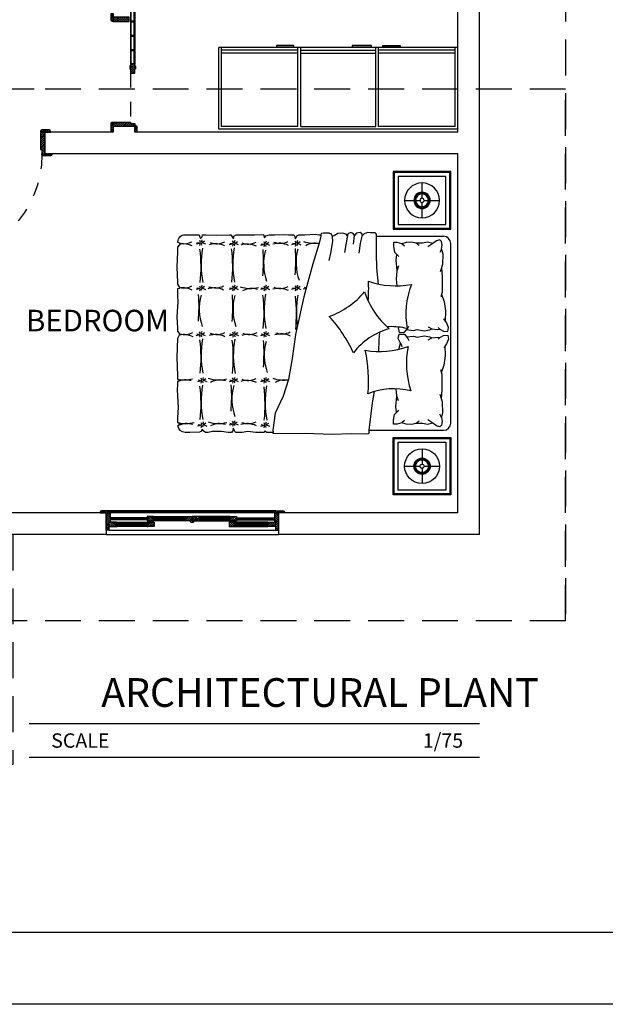
# Model space of a CAD drawing. Units: millimetres. Extents: x 147.9 to 219.2, y 2982.7 to 2998.7.
# Drawn here: x 158.5 to 162.6, y 2982.7 to 2989.6 of the extents above; entities that cross this region are included whole.
import ezdxf
from ezdxf.enums import TextEntityAlignment as Align

# ---------------------------------------------------------------- set-up
doc = ezdxf.new("R2010")
doc.units = ezdxf.units.MM
doc.header["$LTSCALE"] = 0.5
doc.linetypes.add('DASHED', pattern=[0.75, 0.5, -0.25])
doc.linetypes.add('DOT2', pattern=[0.125, 0, -0.125])
doc.layers.get('0').update_dxf_attribs({"color": 6})
for name, color, linetype in [('Em_Vista', 3, 'Continuous'), ('Esquadrias', 2, 'Continuous'), ('Lay-out', 1, 'Continuous'), ('Projeção', 30, 'DASHED'), ('Textos', 7, 'Continuous')]:
    doc.layers.add(name, color=color, linetype=linetype)
doc.styles.add('Arial', font='arial.ttf')
pattern_1 = [(45, (-0.9999, 7.4999), (-0.673519, 0.673519), [])]
pattern_2 = [(315, (-0.9999, 7.4999), (0.67352, 0.67352), [])]
pattern_3 = [(45, (0, 0), (0.673519, -0.673519), [])]

# ---------------------------------------------------------------- blocks, each defined once
blk = doc.blocks.new('A$C21D279A7')
h = blk.add_hatch()
h.set_pattern_fill('ANSI31', color=8, scale=0.3, angle=90, style=0)
h.paths.add_polyline_path([(4.8, 74.81), (4.8, 74.31), (2.8, 74.31), (2.8, 74.81), (2.3, 74.81), (2.3, 80.81), (5.3, 80.81), (5.3, 74.81)])
h = blk.add_hatch()
h.set_pattern_fill('ANSI31', color=8, scale=0.3, angle=90, style=0)
h.paths.add_polyline_path([(4.8, 13.8), (4.8, 14.3), (2.8, 14.3), (2.8, 13.8), (2.3, 13.8), (2.3, 7.8), (5.3, 7.8), (5.3, 13.8)])
h = blk.add_hatch()
h.set_pattern_fill('ANSI31', color=8, scale=0.3, style=0)
edge = h.paths.add_edge_path()
edge.add_line((0.71, 7.5), (0.71, 8))
edge.add_arc((-0.29, 8), 1, 0.01146, 89.99025)
edge.add_line((-0.29, 9), (-4, 9))
edge.add_line((-4, 9), (-4, 7.5))
edge.add_line((-4, 7.5), (0.71, 7.5))
h = blk.add_hatch()
h.set_pattern_fill('ANSI31', color=8, scale=0.3, angle=90, style=0)
h.paths.add_polyline_path([(3, -7.5), (3, 4.5), (2, 4.5), (2, 7.5), (0, 7.5), (0, -7.5)])
h = blk.add_hatch()
h.set_pattern_fill('ANSI31', color=8, scale=0.3, angle=90, style=0)
h.paths.add_polyline_path([(73, -7.5), (73, 4.5), (74, 4.5), (74, 7.5), (76, 7.5), (76, -7.5)])
h = blk.add_hatch()
h.set_pattern_fill('ANSI31', color=8, scale=0.3, style=0)
edge = h.paths.add_edge_path()
edge.add_line((74, 7.5), (81, 7.5))
edge.add_line((81, 7.5), (81, 8))
edge.add_arc((80, 8), 1, 0.01951, 89.93499)
edge.add_line((80, 9), (75, 9))
edge.add_arc((75, 8), 1, 90.00975, 179.98854)
edge.add_line((74, 8), (74, 7.5))
h = blk.add_hatch()
h.set_pattern_fill('ANSI31', color=8, scale=0.3, style=0)
edge = h.paths.add_edge_path()
edge.add_line((3, -7.5), (-4, -7.5))
edge.add_line((-4, -7.5), (-4, -8))
edge.add_arc((-3, -8), 1, 180.01794, 269.97461)
edge.add_line((-3, -9), (2, -9))
edge.add_arc((2, -8), 0.999, 270.02596, 360.10607)
edge.add_line((3, -8), (3, -7.5))
h = blk.add_hatch()
h.set_pattern_fill('ANSI31', color=8, scale=0.3, style=0)
edge = h.paths.add_edge_path()
edge.add_line((73, -7.5), (80, -7.5))
edge.add_line((80, -7.5), (80, -8))
edge.add_arc((79, -8), 1, 270.02539, 359.98206, ccw=False)
edge.add_line((79, -9), (74, -9))
edge.add_arc((74, -8), 0.999, 179.89393, 269.97404, ccw=False)
edge.add_line((73, -8), (73, -7.5))
at = {"color": 30}
for points in [[(1.5, 77.61), (1.8, 77.61), (1.8, 76.19), (1.5, 76.19, 0.444341), (0, 74.9), (0, 69.3, -0.941879), (-1, 69.3), (-1, 74.9, -0.397084)], [(2.3, 78.11), (2.3, 75.69, -0.414214), (1.8, 76.19), (1.8, 77.61, -0.414343)], [(5.3, 78.11), (5.3, 75.69, 0.414214), (5.8, 76.19), (5.8, 77.61, 0.414343)], [(6.1, 77.61), (5.8, 77.61), (5.8, 76.19), (6.1, 76.19, -0.444341), (7.6, 74.9), (7.6, 69.3, 0.941879), (8.6, 69.3), (8.6, 74.9, 0.397084)]]:
    blk.add_lwpolyline(points, format="xyb", close=True, dxfattribs=at)
for points in [[(4.8, 74.81), (4.8, 74.31), (2.8, 74.31), (2.8, 74.81), (2.3, 74.81), (2.3, 80.81), (5.3, 80.81), (5.3, 74.81), (4.8, 74.81)], [(2.3, 74.81), (2.8, 74.81), (2.8, 13.8), (2.3, 13.8)], [(5.3, 74.81), (4.8, 74.81), (4.8, 13.8), (5.3, 13.8)], [(4.8, 13.8), (4.8, 14.3), (2.8, 14.3), (2.8, 13.8), (2.3, 13.8), (2.3, 7.8), (5.3, 7.8), (5.3, 13.8), (4.8, 13.8)], [(3, -7.5), (3, 4.5), (2, 4.5), (2, 7.5), (0, 7.5), (0, -7.5)], [(73, -7.5), (73, 4.5), (74, 4.5), (74, 7.5), (76, 7.5), (76, -7.5)]]:
    blk.add_lwpolyline(points, close=True)
for points in [[(2.8, 64.62), (4.8, 64.62), (4.8, 64.12), (2.8, 64.12)], [(2.8, 54.62), (4.8, 54.62), (4.8, 54.12), (2.8, 54.12)], [(2.8, 44.62), (4.8, 44.62), (4.8, 44.12), (2.8, 44.12)], [(2.8, 34.62), (4.8, 34.62), (4.8, 34.12), (2.8, 34.12)], [(2.8, 24.62), (4.8, 24.62), (4.8, 24.12), (2.8, 24.12)]]:
    blk.add_lwpolyline(points, close=True, dxfattribs=at)
for points in [[(0.71, 7.5), (0.71, 8, 0.414105), (-0.29, 9), (-4, 9), (-4, 7.5)], [(74, 7.5), (81, 7.5), (81, 8, 0.413782), (80, 9), (75, 9, 0.414105), (74, 8)], [(3, -7.5), (-4, -7.5), (-4, -8, 0.413992), (-3, -9), (2, -9, 0.414623), (3, -8)], [(73, -7.5), (80, -7.5), (80, -8, -0.413992), (79, -9), (74, -9, -0.414623), (73, -8)]]:
    blk.add_lwpolyline(points, format="xyb", close=True)
for points in [[(2.3, 8.31), (2.3, 4.5), (2, 4.5), (2, 7.68)], [(2.3, 7.5), (5.3, 7.5), (5.3, 7.8), (2.3, 7.8)]]:
    blk.add_lwpolyline(points, dxfattribs=at)
for radius in [0.805, 0.372]:
    blk.add_circle((1.49, 8.31), radius, dxfattribs=at)
at = {"color": 30, "linetype": 'DOT2'}
blk.add_arc((1.49, 8.31), 72.51, 359.7589, 89.36368, dxfattribs=at)
blk = doc.blocks.new('A$C70545DBD')
h = blk.add_hatch()
h.set_pattern_fill('ANSI31', color=8, scale=0.3, angle=-90, style=0)
h.set_pattern_definition(pattern_2)
edge = h.paths.add_edge_path()
edge.add_line((0.71, 7.5), (0.71, 8))
edge.add_arc((-0.29, 8), 1, 0.01146, 89.99025)
edge.add_line((-0.29, 9), (-4, 9))
edge.add_line((-4, 9), (-4, 7.5))
edge.add_line((-4, 7.5), (0.71, 7.5))
h = blk.add_hatch()
h.set_pattern_fill('ANSI31', color=8, scale=0.3, style=0)
h.set_pattern_definition(pattern_1)
h.paths.add_polyline_path([(3, -7.5), (3, 4.5), (2, 4.5), (2, 7.5), (0, 7.5), (0, -7.5)])
h = blk.add_hatch()
h.set_pattern_fill('ANSI31', color=8, scale=0.3, style=0)
h.set_pattern_definition([(45, (110.3024, 1.2), (-0.673519, 0.673519), [])])
h.paths.add_polyline_path([(43, 7), (43.5, 7), (43.5, 5), (43, 5), (43, 4.5), (37, 4.5), (37, 7.5), (43, 7.5)])
h = blk.add_hatch()
h.set_pattern_fill('ANSI31', color=8, scale=0.3, style=0)
h.set_pattern_definition([(45, (109.3001, 1.2), (-0.67352, 0.67352), [])])
h.paths.add_polyline_path([(109, 7.5), (103, 7.5), (103, 7), (102.5, 7), (102.5, 5), (103, 5), (103, 4.5), (109, 4.5)])
h = blk.add_hatch()
h.set_pattern_fill('ANSI31', color=8, scale=0.3, style=0)
h.set_pattern_definition([(45, (68.0001, 7.4999), (-0.673519, 0.673519), [])])
h.paths.add_polyline_path([(144, 9, 0.387553), (143, 8.09, -0.002039), (143, 7.5), (150, 7.5), (150, 8, 0.413782), (149, 9)])
h = blk.add_hatch()
h.set_pattern_fill('ANSI31', color=8, scale=0.3, angle=-90, style=0)
h.set_pattern_definition([(315, (143.0001, 3.5), (0.67352, 0.67352), [])])
h.paths.add_polyline_path([(146, 7.5), (143, 7.5), (143, 3.5), (146, 3.5)])
h = blk.add_hatch()
h.set_pattern_fill('ANSI31', color=8, scale=0.3, angle=-90, style=0)
h.set_pattern_definition([(315, (73.0001, -7.5001), (0.67352, 0.67352), [])])
h.paths.add_polyline_path([(76, 3.5), (73, 3.5), (73, -7.5), (76, -7.5)])
h = blk.add_hatch()
h.set_pattern_fill('ANSI31', color=8, scale=0.3, angle=-90, style=0)
h.set_pattern_definition(pattern_2)
edge = h.paths.add_edge_path()
edge.add_line((3, -7.5), (-4, -7.5))
edge.add_line((-4, -7.5), (-4, -8))
edge.add_arc((-3, -8), 1, 180.01794, 269.97461)
edge.add_line((-3, -9), (2, -9))
edge.add_arc((2, -8), 0.999, 270.02596, 360.10607)
edge.add_line((3, -8), (3, -7.5))
h = blk.add_hatch()
h.set_pattern_fill('ANSI31', color=8, scale=0.3, style=0)
h.set_pattern_definition(pattern_1)
h.paths.add_polyline_path([(73, -7.5), (73, -8, 0.413539), (74, -9), (78.5, -9), (78.5, -7.5)])
at = {"color": 30, "linetype": 'DOT2'}
blk.add_line((37, 4.5), (3, 4.5), dxfattribs=at)
for points in [[(0.71, 7.5), (0.71, 8, 0.414105), (-0.29, 9), (-4, 9), (-4, 7.5)], [(143, 7.5), (150, 7.5), (150, 8, 0.413782), (149, 9), (144, 9, 0.414105), (143, 8)], [(3, -7.5), (-4, -7.5), (-4, -8, 0.413992), (-3, -9), (2, -9, 0.414623), (3, -8)], [(78.5, -9), (78.5, -7.5), (73, -7.5), (73, -8, 0.413539), (74, -9)]]:
    blk.add_lwpolyline(points, format="xyb", close=True)
for points in [[(3, -7.5), (3, 4.5), (2, 4.5), (2, 7.5), (0, 7.5), (0, -7.5)], [(43, 7), (43.5, 7), (43.5, 5), (43, 5), (43, 4.5), (37, 4.5), (37, 7.5), (43, 7.5), (43, 7)], [(43, 7.5), (43, 7), (103, 7), (103, 7.5)], [(103, 7), (102.5, 7), (102.5, 5), (103, 5), (103, 4.5), (109, 4.5), (109, 7.5), (103, 7.5), (103, 7)], [(146, 7.5), (143, 7.5), (143, 3.5), (146, 3.5)], [(43, 4.5), (43, 5), (103, 5), (103, 4.5)], [(73, 3.5), (76, 3.5), (76, -7.5), (73, -7.5)]]:
    blk.add_lwpolyline(points, close=True)
at = {"color": 30}
for points in [[(39.83, 7.5), (42.25, 7.5, 0.414214), (41.75, 8), (40.33, 8, 0.414343)], [(39.83, 4.5), (42.25, 4.5, -0.414214), (41.75, 4), (40.33, 4, -0.414343)]]:
    blk.add_lwpolyline(points, format="xyb", close=True, dxfattribs=at)
for points in [[(52.75, 5), (52.75, 7), (53.25, 7), (53.25, 5)], [(62.75, 5), (62.75, 7), (63.25, 7), (63.25, 5)], [(72.75, 5), (72.75, 7), (73.25, 7), (73.25, 5)], [(82.75, 5), (82.75, 7), (83.25, 7), (83.25, 5)], [(92.75, 5), (92.75, 7), (93.25, 7), (93.25, 5)], [(109, 6.25), (143, 6.25), (143, 5.75), (109, 5.75)]]:
    blk.add_lwpolyline(points, close=True, dxfattribs=at)
blk = doc.blocks.new('A$C3B293E6D')
h = blk.add_hatch()
h.set_pattern_fill('ANSI31', color=8, scale=0.3, angle=90, style=0)
h.paths.add_polyline_path([(-57.2, 0), (-57.2, 0.5, 0.413539), (-58.2, 1.5), (-63.2, 1.5, 0.413992), (-64.2, 0.5), (-64.2, 0)])
h = blk.add_hatch()
h.set_pattern_fill('ANSI31', color=8, scale=0.3, style=0)
h.paths.add_polyline_path([(-57.2, 0), (-60, 0), (-60, -12.1), (-58, -12.1), (-58, -6.55), (-57.2, -6.55)])
h = blk.add_hatch()
h.set_pattern_fill('ANSI31', color=8, scale=0.3, angle=90, style=0)
h.set_pattern_definition(pattern_3)
h.paths.add_polyline_path([(57.2, 0.5, -0.413539), (58.2, 1.5), (63.2, 1.5, -0.413992), (64.2, 0.5), (64.2, 0), (57.2, 0)])
h = blk.add_hatch()
h.set_pattern_fill('ANSI31', color=8, scale=0.3, style=0)
h.set_pattern_definition([(135, (0, 0), (0.673519, 0.673519), [])])
h.paths.add_polyline_path([(57.2, 0), (60, 0), (60, -12.1), (58, -12.1), (58, -6.55), (57.2, -6.55)])
h = blk.add_hatch()
h.set_pattern_fill('ANSI31', color=8, scale=0.3, angle=90, style=0)
h.paths.add_polyline_path([(-52.7, -9.55), (-52.36, -9.39), (-52.2, -9.05), (-52.2, -8.3), (-53.2, -8.3), (-53.2, -7.8), (-52.2, -7.8), (-52.2, -7.05), (-52.7, -6.55), (-58, -6.55), (-58, -9.55)])
h = blk.add_hatch()
h.set_pattern_fill('ANSI31', color=8, scale=0.3, angle=90, style=0)
h.set_pattern_definition([(135, (26.5, 4), (-0.673519, -0.673519), [])])
h.paths.add_polyline_path([(-30.7, -2.55), (-30.7, -5.55), (-26.2, -5.55), (-25.86, -5.39), (-25.7, -5.05), (-25.7, -4.3), (-26.7, -4.3), (-26.7, -3.8), (-25.7, -3.8), (-25.7, -3.05), (-26.2, -2.55)])
h = blk.add_hatch()
h.set_pattern_fill('ANSI31', color=8, scale=0.3, angle=90, style=0)
h.set_pattern_definition([(45, (-83.7, 0), (0.673519, -0.673519), [])])
h.paths.add_polyline_path([(-29.7, -8.3), (-30.7, -8.3), (-30.7, -9.05), (-30.54, -9.39), (-30.2, -9.55), (-25.7, -9.55), (-25.7, -6.55), (-30.2, -6.55), (-30.7, -7.05), (-30.7, -7.8), (-29.7, -7.8)])
h = blk.add_hatch()
h.set_pattern_fill('ANSI31', color=8, scale=0.3, angle=90, style=0)
h.set_pattern_definition([(45, (-57.2, 4), (0.673519, -0.673519), [])])
h.paths.add_polyline_path([(0, -2.55), (0, -5.55), (-4.5, -5.55), (-4.84, -5.39), (-5, -5.05), (-5, -4.3), (-4, -4.3), (-4, -3.8), (-5, -3.8), (-5, -3.05), (-4.5, -2.55)])
h = blk.add_hatch()
h.set_pattern_fill('ANSI31', color=8, scale=0.3, angle=90, style=0)
h.set_pattern_definition([(135, (57.2, 4), (-0.673519, -0.673519), [])])
h.paths.add_polyline_path([(0, -2.55), (0, -5.55), (4.5, -5.55), (4.84, -5.39), (5, -5.05), (5, -4.3), (4, -4.3), (4, -3.8), (5, -3.8), (5, -3.05), (4.5, -2.55)])
h = blk.add_hatch()
h.set_pattern_fill('ANSI31', color=8, scale=0.3, angle=90, style=0)
h.set_pattern_definition([(45, (-26.5, 4), (0.673519, -0.673519), [])])
h.paths.add_polyline_path([(27.5, -4.3), (26.5, -4.3), (26.5, -5.05), (26.66, -5.39), (27, -5.55), (31.5, -5.55), (31.5, -2.55), (27, -2.55), (26.5, -3.05), (26.5, -3.8), (27.5, -3.8)])
h = blk.add_hatch()
h.set_pattern_fill('ANSI31', color=8, scale=0.3, angle=90, style=0)
h.set_pattern_definition([(135, (83.7, 0), (-0.673519, -0.673519), [])])
h.paths.add_polyline_path([(26.5, -6.55), (26.5, -9.55), (31, -9.55), (31.34, -9.39), (31.5, -9.05), (31.5, -8.3), (30.5, -8.3), (30.5, -7.8), (31.5, -7.8), (31.5, -7.05), (31, -6.55)])
h = blk.add_hatch()
h.set_pattern_fill('ANSI31', color=8, scale=0.3, angle=90, style=0)
h.set_pattern_definition(pattern_3)
h.paths.add_polyline_path([(53.2, -7.8), (52.2, -7.8), (52.2, -7.05), (52.7, -6.55), (58, -6.55), (58, -9.55), (52.7, -9.55), (52.36, -9.39), (52.2, -9.05), (52.2, -8.3), (53.2, -8.3)])
at = {"color": 30}
for p, q in [((-58.2, 1.5), (58.2, 1.5)), ((-57.2, 0.5), (57.2, 0.5))]:
    blk.add_line(p, q, dxfattribs=at)
for p, q in [((-57.2, 0), (57.2, 0)), ((58, -12.1), (-58, -12.1))]:
    blk.add_line(p, q)
for points in [[(-63.2, 1.5, 0.413992), (-64.2, 0.5), (-64.2, 0), (-57.2, 0), (-57.2, 0.5, 0.413539), (-58.2, 1.5)], [(63.2, 1.5, -0.413992), (64.2, 0.5), (64.2, 0), (57.2, 0), (57.2, 0.5, -0.413539), (58.2, 1.5)], [(0.5, -6.55), (-0.5, -6.55, -0.414214), (-1.5, -5.55), (1.5, -5.55, -0.414214)]]:
    blk.add_lwpolyline(points, format="xyb", close=True)
for points in [[(-57.2, 0), (-57.2, -6.55), (-58, -6.55), (-58, -12.1), (-60, -12.1), (-60, 0)], [(57.2, 0), (57.2, -6.55), (58, -6.55), (58, -12.1), (60, -12.1), (60, 0)], [(-52.7, -6.55), (-58, -6.55), (-58, -9.55), (-52.7, -9.55), (-52.36, -9.39), (-52.2, -9.05), (-52.2, -8.3), (-53.2, -8.3), (-53.2, -7.8), (-52.2, -7.8), (-52.2, -7.05), (-52.7, -6.55)], [(-26.2, -2.55), (-30.7, -2.55), (-30.7, -5.55), (-26.2, -5.55), (-25.86, -5.39), (-25.7, -5.05), (-25.7, -4.3), (-26.7, -4.3), (-26.7, -3.8), (-25.7, -3.8), (-25.7, -3.05), (-26.2, -2.55)], [(-30.2, -6.55), (-25.7, -6.55), (-25.7, -9.55), (-30.2, -9.55), (-30.54, -9.39), (-30.7, -9.05), (-30.7, -8.3), (-29.7, -8.3), (-29.7, -7.8), (-30.7, -7.8), (-30.7, -7.05), (-30.2, -6.55)], [(-4.5, -2.55), (0, -2.55), (0, -5.55), (-4.5, -5.55), (-4.84, -5.39), (-5, -5.05), (-5, -4.3), (-4, -4.3), (-4, -3.8), (-5, -3.8), (-5, -3.05), (-4.5, -2.55)], [(4.5, -2.55), (0, -2.55), (0, -5.55), (4.5, -5.55), (4.84, -5.39), (5, -5.05), (5, -4.3), (4, -4.3), (4, -3.8), (5, -3.8), (5, -3.05), (4.5, -2.55)], [(27, -2.55), (31.5, -2.55), (31.5, -5.55), (27, -5.55), (26.66, -5.39), (26.5, -5.05), (26.5, -4.3), (27.5, -4.3), (27.5, -3.8), (26.5, -3.8), (26.5, -3.05), (27, -2.55)], [(31, -6.55), (26.5, -6.55), (26.5, -9.55), (31, -9.55), (31.34, -9.39), (31.5, -9.05), (31.5, -8.3), (30.5, -8.3), (30.5, -7.8), (31.5, -7.8), (31.5, -7.05), (31, -6.55)], [(52.7, -6.55), (58, -6.55), (58, -9.55), (52.7, -9.55), (52.36, -9.39), (52.2, -9.05), (52.2, -8.3), (53.2, -8.3), (53.2, -7.8), (52.2, -7.8), (52.2, -7.05), (52.7, -6.55)]]:
    blk.add_lwpolyline(points, close=True)
at = {"color": 8}
for points in [[(-57.2, -3.63), (-30.7, -3.63), (-30.7, -3.34), (-57.2, -3.34)], [(-57.2, -4.47), (-30.7, -4.47), (-30.7, -4.76), (-57.2, -4.76)], [(57.2, -3.63), (31.5, -3.63), (31.5, -3.34), (57.2, -3.34)], [(57.2, -4.47), (31.5, -4.47), (31.5, -4.76), (57.2, -4.76)]]:
    blk.add_lwpolyline(points, close=True, dxfattribs=at)
at = {"color": 30}
for points in [[(-52.7, -6.55), (-30.2, -6.55), (-30.7, -7.05), (-52.2, -7.05)], [(-4, -3.8), (-26.7, -3.8), (-26.7, -4.3), (-4, -4.3)], [(-26.2, -2.55), (-4.5, -2.55), (-5, -3.05), (-25.7, -3.05)], [(-25.7, -5.05), (-5, -5.05), (-4.84, -5.39), (-4.5, -5.55), (-26.2, -5.55), (-25.86, -5.39)], [(4, -3.8), (27.5, -3.8), (27.5, -4.3), (4, -4.3)], [(27, -2.55), (4.5, -2.55), (5, -3.05), (26.5, -3.05)], [(26.5, -5.05), (5, -5.05), (4.84, -5.39), (4.5, -5.55), (27, -5.55), (26.66, -5.39)], [(52.7, -6.55), (31, -6.55), (31.5, -7.05), (52.2, -7.05)], [(-29.7, -7.8), (-53.2, -7.8), (-53.2, -8.3), (-29.7, -8.3)], [(-52.2, -9.05), (-30.7, -9.05), (-30.54, -9.39), (-30.2, -9.55), (-52.7, -9.55), (-52.36, -9.39)], [(30.5, -7.8), (53.2, -7.8), (53.2, -8.3), (30.5, -8.3)], [(52.2, -9.05), (31.5, -9.05), (31.34, -9.39), (31, -9.55), (52.7, -9.55), (52.36, -9.39)]]:
    blk.add_lwpolyline(points, close=True, dxfattribs=at)
blk = doc.blocks.new('A$C24AF7331')
for p, q in [((0, 58.33), (0, 1.33)), ((0, 58.33), (166.48, 58.33)), ((1.99, 56.33), (55.26, 56.33)), ((1.99, 56.33), (1.99, 1.33)), ((55.26, 56.33), (55.26, 1.33)), ((57.16, 56.33), (57.16, 1.33)), ((109.39, 56.33), (57.16, 56.33)), ((109.39, 56.33), (109.39, 1.33)), ((111.38, 56.33), (111.38, 1.33)), ((111.38, 56.33), (164.57, 56.33)), ((164.57, 56.33), (164.57, 1.33)), ((166.48, 58.33), (166.48, 1.33)), ((0, 1.33), (166.48, 1.33)), ((1.99, 5.33), (55.26, 5.33)), ((1.99, 3.33), (55.26, 3.33)), ((109.39, 5.33), (57.16, 5.33)), ((109.39, 3.33), (57.16, 3.33)), ((111.38, 5.33), (164.57, 5.33)), ((111.38, 3.33), (164.57, 3.33))]:
    blk.add_line(p, q)
for points in [[(40.29, 0), (40.29, 1), (52.29, 1), (52.29, 0)], [(73.73, 0), (73.73, 1), (60.13, 1), (60.13, 0)], [(126.35, 0), (126.35, 1), (114.35, 1), (114.35, 0)]]:
    blk.add_lwpolyline(points, close=True)
blk = doc.blocks.new('A$C55AE7515')
for p, q in [((20, 45.68), (20, 52.12)), ((20, 41.41), (20, 44.48)), ((7.88, 40), (14.32, 40)), ((15.52, 40), (18.59, 40)), ((20, 35.52), (20, 38.59)), ((20, 27.88), (20, 34.32)), ((21.41, 40), (24.48, 40)), ((25.68, 40), (32.12, 40))]:
    blk.add_line(p, q)
blk.add_lwpolyline([(40, 60), (40, 20), (0, 20), (0, 60)], close=True)
at = {"color": 30}
for points in [[(39.33, 59.33), (39.33, 20.67), (0.67, 20.67), (0.67, 59.33)], [(36.67, 56.67), (36.67, 23.33), (3.33, 23.33), (3.33, 56.67)]]:
    blk.add_lwpolyline(points, close=True, dxfattribs=at)
for radius in [12.12, 5.68, 5.08, 4.48, 1.41]:
    blk.add_circle((20, 40), radius)

msp = doc.modelspace()

# ---------------------------------------------------------------- linework, layer by layer
for p, q in [((161.5799, 2988.7851), (161.5799, 2989.8301)), ((161.7299, 2985.9851), (161.7299, 2989.8301)), ((159.3299, 2988.825), (159.1799, 2988.825)), ((159.1799, 2988.825), (159.1799, 2988.7851)), ((159.3299, 2988.7851), (159.3299, 2988.825)), ((159.1799, 2988.7851), (158.7027, 2988.7851)), ((158.7027, 2988.7851), (158.7027, 2988.6351)), ((161.5799, 2988.7851), (159.3299, 2988.7851)), ((161.5799, 2988.6351), (158.7027, 2988.6351)), ((161.5799, 2986.1351), (161.5799, 2988.6351)), ((160.681, 2988.0845), (160.6976, 2988.0778)), ((160.6976, 2988.0778), (160.7045, 2988.0599)), ((160.7045, 2988.0599), (160.7059, 2988.0241)), ((160.808, 2988.0551), (160.791, 2987.948)), ((160.8129, 2988.077), (160.808, 2988.0551)), ((160.8336, 2988.0868), (160.8129, 2988.077)), ((160.8506, 2988.0795), (160.8336, 2988.0868)), ((160.8591, 2988.0649), (160.8506, 2988.0795)), ((160.8518, 2988.0052), (160.8591, 2988.0649)), ((160.9114, 2988.0612), (160.898, 2988.0101)), ((160.9263, 2988.0784), (160.9114, 2988.0612)), ((161.0124, 2988.0601), (161.0124, 2988.0711)), ((161.0124, 2988.0601), (161.4799, 2988.0601)), ((160.7059, 2988.0241), (160.6921, 2987.9428)), ((160.898, 2988.0101), (160.8907, 2987.9432)), ((161.5299, 2986.7601), (161.5299, 2988.0101)), ((160.6921, 2987.9428), (160.6811, 2987.8918)), ((161.1011, 2987.4312), (161.0853, 2987.4304)), ((161.0322, 2987.3365), (161.0369, 2987.3936)), ((161.0301, 2987.258), (161.0322, 2987.3365)), ((160.9616, 2986.7101), (161.4799, 2986.7101)), ((160.9616, 2986.6959), (160.9616, 2986.7101)), ((159.1299, 2986.1351), (157.8799, 2986.1351)), ((159.1299, 2986.1351), (159.1299, 2985.9851)), ((161.5799, 2986.1351), (160.3299, 2986.1351)), ((160.3299, 2986.1351), (160.3299, 2985.9851)), ((159.1299, 2985.9851), (157.6299, 2985.9851)), ((161.7299, 2985.9851), (160.3299, 2985.9851)), ((178.3341, 2982.7154), (147.8622, 2982.7154))]:
    msp.add_line(p, q)
msp.add_lwpolyline([(150.2323, 2996.6803), (177.8341, 2996.6803), (177.8341, 2983.2154), (150.2323, 2983.2154)], close=True)
msp.add_lwpolyline([(160.2929, 2986.6959), (160.2491, 2986.6959), (160.2383, 2986.7065), (160.2287, 2986.6959), (160.1731, 2986.6959), (160.117, 2986.7007), (160.0767, 2986.6959), (160.0299, 2986.6959), (160.025, 2986.7095), (160.0147, 2986.7256), (160.0118, 2986.7065), (160.0022, 2986.6959), (159.9803, 2986.6959), (159.9329, 2986.7022), (159.8701, 2986.7022), (159.8414, 2986.6959), (159.821, 2986.6959), (159.8102, 2986.7036), (159.7999, 2986.7182), (159.7926, 2986.7007), (159.7794, 2986.6966), (159.7137, 2986.6948), (159.6799, 2986.6959, -0.381281), (159.6302, 2986.7402), (159.6397, 2986.7512), (159.6479, 2986.7542), (159.6385, 2986.7577), (159.6299, 2986.7654), (159.6299, 2986.7999), (159.6331, 2986.869), (159.6272, 2986.9919), (159.6299, 2987.0281), (159.6299, 2987.0493), (159.6522, 2987.0592), (159.6299, 2987.0647), (159.6299, 2987.0918), (159.6243, 2987.2156), (159.6299, 2987.3521), (159.6418, 2987.3737), (159.644, 2987.3812), (159.6299, 2987.3989), (159.6299, 2987.4209), (159.6258, 2987.5008), (159.6316, 2987.6046), (159.6299, 2987.6461), (159.6299, 2987.6961), (159.6427, 2987.6996), (159.6438, 2987.7044), (159.6299, 2987.7265), (159.6299, 2987.7397), (159.6259, 2987.8454), (159.6299, 2987.9517), (159.6299, 2987.9839), (159.6476, 2988.0077), (159.6483, 2988.0108), (159.6299, 2988.0162), (159.6299, 2988.0211, -0.414214), (159.6799, 2988.0711), (159.7771, 2988.0711), (159.7837, 2988.0545), (159.7881, 2988.0443), (159.7998, 2988.0574), (159.8005, 2988.0711), (159.8253, 2988.0711), (159.9006, 2988.0677), (159.989, 2988.0711), (159.9992, 2988.0711), (160.0087, 2988.056), (160.016, 2988.0428), (160.0204, 2988.0603), (160.035, 2988.0711), (160.0547, 2988.0711), (160.1622, 2988.0706), (160.225, 2988.0735), (160.2294, 2988.0633), (160.2323, 2988.0501), (160.2425, 2988.0633), (160.2681, 2988.0711), (160.3048, 2988.0711), (160.3662, 2988.0736), (160.3998, 2988.0711), (160.4378, 2988.0711), (160.4451, 2988.0561), (160.4495, 2988.0429), (160.4583, 2988.0634), (160.4714, 2988.0711), (160.5138, 2988.0711), (160.5869, 2988.0751), (160.6102, 2988.0711), (160.6257, 2988.0711), (160.6257, 2988.0601), (160.6132, 2988.0121), (160.5692, 2987.8682), (160.5076, 2987.639), (160.4489, 2987.3776), (160.4254, 2987.2102), (160.399, 2987.0633), (160.3637, 2986.9487), (160.308, 2986.8283), (160.2914, 2986.7101), (160.2929, 2986.6959)], format="xyb", close=True)
at = {"color": 30}
for points in [[(159.7797, 2988.0327), (159.7856, 2988.0212), (159.7822, 2988.0123), (159.7567, 2988.0052)], [(159.7963, 2988.0353), (159.7934, 2988.0249), (159.7983, 2988.0171), (159.8212, 2988.0071)], [(159.7826, 2987.9963), (159.786, 2988.0045), (159.7822, 2988.0123), (159.7619, 2988.0156)], [(159.7974, 2987.9986), (159.7952, 2988.0071), (159.7989, 2988.0175), (159.816, 2988.0282)], [(160.0089, 2988.028), (160.0149, 2988.0165), (160.0115, 2988.0076), (159.986, 2988.0006)], [(160.0119, 2987.9917), (160.0152, 2987.9999), (160.0115, 2988.0076), (159.9911, 2988.011)], [(160.0256, 2988.0306), (160.0226, 2988.0203), (160.0276, 2988.0124), (160.0504, 2988.0025)], [(160.0267, 2987.9939), (160.0245, 2988.0025), (160.0282, 2988.0128), (160.0453, 2988.0236)], [(160.2273, 2988.0232), (160.2332, 2988.0117), (160.2299, 2988.0028), (160.2043, 2987.9957)], [(160.2302, 2987.9868), (160.2336, 2987.995), (160.2299, 2988.0028), (160.2095, 2988.0061)], [(160.2439, 2988.0258), (160.241, 2988.0154), (160.2459, 2988.0076), (160.2688, 2987.9976)], [(160.2451, 2987.9891), (160.2428, 2987.9976), (160.2465, 2988.008), (160.2636, 2988.0187)], [(160.4451, 2988.0274), (160.4511, 2988.0159), (160.4477, 2988.007), (160.4221, 2987.9999)], [(160.4481, 2987.991), (160.4514, 2987.9992), (160.4477, 2988.007), (160.4273, 2988.0103)], [(160.4618, 2988.0299), (160.4588, 2988.0196), (160.4638, 2988.0117), (160.4866, 2988.0018)], [(160.4629, 2987.9932), (160.4607, 2988.0018), (160.4644, 2988.0121), (160.4815, 2988.0229)], [(159.7797, 2987.7165), (159.7856, 2987.705), (159.7822, 2987.6961), (159.7567, 2987.6891)], [(159.7826, 2987.6802), (159.786, 2987.6884), (159.7822, 2987.6961), (159.7619, 2987.6995)], [(159.7963, 2987.7191), (159.7934, 2987.7088), (159.7983, 2987.7009), (159.8212, 2987.6909)], [(159.7974, 2987.6824), (159.7952, 2987.6909), (159.7989, 2987.7013), (159.816, 2987.7121)], [(160.0089, 2987.7165), (160.0149, 2987.705), (160.0115, 2987.6961), (159.986, 2987.6891)], [(160.0119, 2987.6802), (160.0152, 2987.6884), (160.0115, 2987.6961), (159.9911, 2987.6995)], [(160.0256, 2987.7191), (160.0226, 2987.7088), (160.0276, 2987.7009), (160.0504, 2987.6909)], [(160.0267, 2987.6824), (160.0245, 2987.6909), (160.0282, 2987.7013), (160.0453, 2987.7121)], [(160.2273, 2987.7165), (160.2332, 2987.705), (160.2299, 2987.6961), (160.2043, 2987.6891)], [(160.2302, 2987.6802), (160.2336, 2987.6884), (160.2299, 2987.6961), (160.2095, 2987.6995)], [(160.2439, 2987.7191), (160.241, 2987.7088), (160.2459, 2987.7009), (160.2688, 2987.6909)], [(160.2451, 2987.6824), (160.2428, 2987.6909), (160.2465, 2987.7013), (160.2636, 2987.7121)], [(160.4451, 2987.7165), (160.4511, 2987.705), (160.4477, 2987.6961), (160.4221, 2987.6891)], [(160.4481, 2987.6802), (160.4514, 2987.6884), (160.4477, 2987.6961), (160.4273, 2987.6995)], [(160.4618, 2987.7191), (160.4588, 2987.7088), (160.4638, 2987.7009), (160.4866, 2987.6909)], [(160.4629, 2987.6824), (160.4607, 2987.6909), (160.4644, 2987.7013), (160.4815, 2987.7121)], [(159.7788, 2987.3952), (159.7847, 2987.3837), (159.7814, 2987.3748), (159.7558, 2987.3677)], [(159.7818, 2987.3588), (159.7851, 2987.367), (159.7814, 2987.3748), (159.761, 2987.3781)], [(159.7955, 2987.3978), (159.7925, 2987.3874), (159.7974, 2987.3796), (159.8203, 2987.3696)], [(159.7966, 2987.361), (159.7944, 2987.3696), (159.7981, 2987.38), (159.8151, 2987.3907)], [(160.01, 2987.3952), (160.0159, 2987.3837), (160.0126, 2987.3748), (159.987, 2987.3677)], [(160.013, 2987.3588), (160.0163, 2987.367), (160.0126, 2987.3748), (159.9922, 2987.3781)], [(160.0267, 2987.3978), (160.0237, 2987.3874), (160.0287, 2987.3796), (160.0515, 2987.3696)], [(160.0278, 2987.361), (160.0256, 2987.3696), (160.0293, 2987.38), (160.0463, 2987.3907)], [(160.2273, 2987.3952), (160.2332, 2987.3837), (160.2299, 2987.3748), (160.2043, 2987.3677)], [(160.2302, 2987.3588), (160.2336, 2987.367), (160.2299, 2987.3748), (160.2095, 2987.3781)], [(160.2439, 2987.3978), (160.241, 2987.3874), (160.2459, 2987.3796), (160.2688, 2987.3696)], [(160.2451, 2987.361), (160.2428, 2987.3696), (160.2465, 2987.38), (160.2636, 2987.3907)], [(159.7889, 2987.0753), (159.7949, 2987.0638), (159.7915, 2987.0549), (159.766, 2987.0478)], [(159.8056, 2987.0779), (159.8026, 2987.0675), (159.8076, 2987.0597), (159.8304, 2987.0497)], [(160.0089, 2987.0753), (160.0149, 2987.0638), (160.0115, 2987.0549), (159.986, 2987.0478)], [(160.0256, 2987.0779), (160.0226, 2987.0675), (160.0276, 2987.0597), (160.0504, 2987.0497)], [(160.2273, 2987.0753), (160.2332, 2987.0638), (160.2299, 2987.0549), (160.2043, 2987.0478)], [(160.2439, 2987.0779), (160.241, 2987.0675), (160.2459, 2987.0597), (160.2688, 2987.0497)], [(159.7919, 2987.0389), (159.7952, 2987.0471), (159.7915, 2987.0549), (159.7711, 2987.0582)], [(159.8067, 2987.0411), (159.8045, 2987.0497), (159.8082, 2987.0601), (159.8253, 2987.0708)], [(160.0119, 2987.0389), (160.0152, 2987.0471), (160.0115, 2987.0549), (159.9911, 2987.0582)], [(160.0267, 2987.0411), (160.0245, 2987.0497), (160.0282, 2987.0601), (160.0453, 2987.0708)], [(160.2302, 2987.0389), (160.2336, 2987.0471), (160.2299, 2987.0549), (160.2095, 2987.0582)], [(160.2451, 2987.0411), (160.2428, 2987.0497), (160.2465, 2987.0601), (160.2636, 2987.0708)], [(159.7889, 2986.7654), (159.7949, 2986.7539), (159.7915, 2986.745), (159.766, 2986.7379)], [(159.7919, 2986.729), (159.7952, 2986.7372), (159.7915, 2986.745), (159.7711, 2986.7483)], [(159.8056, 2986.768), (159.8026, 2986.7576), (159.8076, 2986.7498), (159.8304, 2986.7398)], [(159.8067, 2986.7313), (159.8045, 2986.7398), (159.8082, 2986.7502), (159.8253, 2986.7609)], [(160.0089, 2986.7742), (160.0149, 2986.7627), (160.0115, 2986.7538), (159.986, 2986.7467)], [(160.0119, 2986.7378), (160.0152, 2986.746), (160.0115, 2986.7538), (159.9911, 2986.7571)], [(160.0256, 2986.7767), (160.0226, 2986.7664), (160.0276, 2986.7585), (160.0504, 2986.7486)], [(160.0267, 2986.74), (160.0245, 2986.7486), (160.0282, 2986.7589), (160.0453, 2986.7697)], [(160.2273, 2986.7646), (160.2332, 2986.7531), (160.2299, 2986.7442), (160.2043, 2986.7371)], [(160.2302, 2986.7282), (160.2336, 2986.7364), (160.2299, 2986.7442), (160.2095, 2986.7475)], [(160.2439, 2986.7672), (160.241, 2986.7568), (160.2459, 2986.749), (160.2688, 2986.739)], [(160.2451, 2986.7305), (160.2428, 2986.739), (160.2465, 2986.7494), (160.2636, 2986.7601)]]:
    msp.add_lwpolyline(points, dxfattribs=at)
for points in [[(160.6257, 2988.0711), (160.6269, 2988.0774), (160.6321, 2988.0812), (160.643, 2988.0849), (160.681, 2988.0845)], [(160.8101, 2988.0644), (160.8008, 2988.0751), (160.7761, 2988.082), (160.7444, 2988.0792), (160.721, 2988.0668), (160.7045, 2988.0599)], [(160.9169, 2988.0676), (160.9114, 2988.0783), (160.8993, 2988.0868), (160.8737, 2988.0831), (160.8591, 2988.0649)], [(160.951, 2988.0864), (160.9263, 2988.0784)], [(161.0124, 2988.0711), (161.0105, 2988.0769), (161.004, 2988.0834), (160.9715, 2988.0852), (160.951, 2988.0864)], [(161.0277, 2987.7276), (161.0153, 2987.8417), (161.0124, 2987.9416), (161.0124, 2988.0601)], [(161.4665, 2987.9709), (161.4703, 2987.9985), (161.4651, 2988.0237), (161.4535, 2988.0357), (161.4302, 2988.0289), (161.404, 2988.0109), (161.3709, 2987.987)], [(161.2067, 2987.9916), (161.1893, 2988.0088), (161.1578, 2988.0178), (161.1323, 2988.0181), (161.1304, 2987.9888), (161.1383, 2987.9492), (161.1674, 2987.92)], [(161.3102, 2987.9961), (161.2892, 2988.013), (161.256, 2988.0201), (161.2197, 2988.0179), (161.1893, 2988.0088)], [(161.404, 2988.0109), (161.3689, 2988.0197), (161.3329, 2988.012), (161.2892, 2988.013)], [(161.4665, 2987.9709), (161.4533, 2987.9483)], [(161.4665, 2987.9709), (161.4739, 2987.9386), (161.473, 2987.8638), (161.4562, 2987.8118)], [(161.1528, 2987.9346), (161.147, 2987.8951), (161.1534, 2987.8207)], [(161.1659, 2987.8543), (161.1534, 2987.8207), (161.1496, 2987.7622), (161.1536, 2987.7152)], [(161.4647, 2987.838), (161.4691, 2987.7779), (161.4701, 2987.6723), (161.4612, 2987.639)], [(161.4656, 2987.6556), (161.4832, 2987.6057), (161.4925, 2987.5425), (161.4909, 2987.4728)], [(161.4431, 2987.4265), (161.4548, 2987.4144), (161.4794, 2987.3995), (161.5104, 2987.3978), (161.5142, 2987.4253), (161.5012, 2987.4592), (161.4814, 2987.4853)], [(161.1675, 2987.4283), (161.1648, 2987.4223), (161.1704, 2987.3899), (161.2067, 2987.3921), (161.2304, 2987.4209), (161.2368, 2987.4358)], [(161.2962, 2987.4108), (161.3445, 2987.4023), (161.384, 2987.4101), (161.3982, 2987.4165)], [(161.3719, 2987.4294), (161.3982, 2987.4165), (161.4386, 2987.4116), (161.4548, 2987.4144)], [(161.1941, 2987.2913), (161.1793, 2987.3159), (161.1648, 2987.3478), (161.1704, 2987.3802), (161.2067, 2987.378), (161.2304, 2987.3493), (161.2368, 2987.3343)], [(161.2221, 2987.4107), (161.2714, 2987.4051), (161.2962, 2987.4108)], [(161.2221, 2987.3594), (161.2714, 2987.365), (161.2962, 2987.3593)], [(161.2962, 2987.3593), (161.3445, 2987.3678), (161.384, 2987.36), (161.3982, 2987.3537)], [(161.3719, 2987.3407), (161.3982, 2987.3537), (161.4386, 2987.3585), (161.4548, 2987.3557)], [(161.4431, 2987.3436), (161.4548, 2987.3557), (161.4794, 2987.3706), (161.5104, 2987.3724), (161.5142, 2987.3448), (161.5012, 2987.311), (161.4814, 2987.2848)], [(161.1679, 2987.273), (161.1793, 2987.3159)], [(161.4656, 2987.1145), (161.4832, 2987.1644), (161.4925, 2987.2277), (161.4909, 2987.2973)], [(161.4647, 2986.9321), (161.4691, 2986.9922), (161.4701, 2987.0978), (161.4612, 2987.1312)], [(160.9616, 2986.7101), (160.9851, 2986.9023), (160.9995, 2986.98)], [(161.1528, 2986.8355), (161.147, 2986.8751), (161.1534, 2986.9494)], [(161.1659, 2986.9158), (161.1534, 2986.9494), (161.1502, 2986.9991)], [(161.4665, 2986.7992), (161.4739, 2986.8315), (161.473, 2986.9063), (161.4562, 2986.9583)], [(161.2067, 2986.7785), (161.1893, 2986.7613), (161.1578, 2986.7523), (161.1323, 2986.752), (161.1304, 2986.7813), (161.1383, 2986.8209), (161.1674, 2986.8501)], [(161.4665, 2986.7992), (161.4703, 2986.7716), (161.4651, 2986.7464), (161.4535, 2986.7344), (161.4302, 2986.7412), (161.404, 2986.7592), (161.3709, 2986.7831)], [(161.4665, 2986.7992), (161.4533, 2986.8218)], [(161.3102, 2986.774), (161.2892, 2986.7571), (161.256, 2986.75), (161.2197, 2986.7522), (161.1893, 2986.7613)], [(161.404, 2986.7592), (161.3689, 2986.7504), (161.3329, 2986.7581), (161.2892, 2986.7571)], [(160.9616, 2986.6959), (160.9551, 2986.6861), (160.9428, 2986.6834), (160.8365, 2986.6848), (160.7044, 2986.6807), (160.5164, 2986.6875), (160.3066, 2986.6848), (160.2929, 2986.6875), (160.2929, 2986.6959)]]:
    msp.add_lwpolyline(points)
for centre, radius, start, end in [((161.4799, 2988.0101), 0.05, 0, 90), ((159.9932, 2987.6889), 0.9651, 355.31096, 3.47158), ((161.1475, 2988.2988), 0.5836, 250.90593, 280.65282), ((161.7992, 2987.5182), 0.5819, 159.15901, 189.92541), ((160.4846, 2988.0506), 0.5836, 289.98491, 319.7318), ((161.4826, 2987.8555), 0.5819, 198.23799, 229.00439), ((159.9732, 2986.8495), 0.9651, 24.44206, 42.55057), ((161.2266, 2986.9602), 0.4731, 105.40663, 142.40627), ((161.1142, 2986.9583), 0.4731, 76.32765, 91.57681), ((161.0361, 2987.8416), 0.5836, 259.98491, 289.7318), ((161.8028, 2987.1736), 0.5819, 168.23799, 199.00439), ((159.9926, 2987.0571), 0.9651, 354.44206, 12.55057), ((161.1334, 2986.5263), 0.4731, 75.40663, 112.40627), ((161.4799, 2986.7601), 0.05, 270, 0)]:
    msp.add_arc(centre, radius, start, end)
for centre, radius, start, end in [((159.6644, 2987.8613), 0.1473, 63.83971, 96.54941), ((159.6719, 2988.1304), 0.1219, 258.81467, 297.24891), ((158.7049, 2987.845), 1.0861, 354.41578, 6.67464), ((160.4094, 2987.8642), 0.6186, 169.41255, 191.64759), ((159.8925, 2987.8613), 0.1473, 63.83971, 107.35574), ((159.8999, 2988.1304), 0.1219, 248.48057, 297.24891), ((158.9255, 2987.847), 1.0861, 354.41578, 6.67464), ((160.63, 2987.8662), 0.6186, 169.41255, 191.64759), ((160.1112, 2987.8582), 0.1473, 63.83971, 107.35574), ((160.1187, 2988.1273), 0.1219, 248.48057, 297.24891), ((159.0463, 2987.8869), 1.1792, 354.99419, 3.96495), ((160.5894, 2987.8687), 0.3625, 164.84901, 199.58668), ((160.3347, 2987.8644), 0.1473, 63.83971, 107.35574), ((160.3422, 2988.1334), 0.1219, 248.48057, 297.24891), ((159.2717, 2987.8948), 1.1792, 354.99419, 3.96495), ((160.8148, 2987.8765), 0.3625, 164.84901, 199.58668), ((160.5757, 2988.2215), 0.2102, 250.27071, 280.49312), ((160.5837, 2987.8853), 0.1263, 77.01086, 119.99386), ((159.6645, 2987.5539), 0.1473, 63.83971, 98.5015), ((159.6719, 2987.823), 0.1219, 256.66639, 297.24891), ((159.8834, 2987.5539), 0.1473, 63.83971, 107.35574), ((159.8909, 2987.823), 0.1219, 248.48057, 297.24891), ((160.1342, 2987.9069), 0.2102, 250.27071, 286.01467), ((160.1422, 2987.5707), 0.1263, 71.00815, 119.99386), ((160.3347, 2987.5505), 0.1473, 63.83971, 107.35574), ((160.3422, 2987.8196), 0.1219, 248.48057, 297.24891), ((160.5469, 2987.5505), 0.1473, 99.38503, 107.35574), ((160.5543, 2987.8196), 0.1219, 248.48057, 255.76022), ((158.5979, 2987.5732), 1.1792, 354.99419, 3.96495), ((160.141, 2987.555), 0.3625, 164.84901, 199.58668), ((158.8328, 2987.5711), 1.1792, 354.99419, 3.96495), ((160.3759, 2987.5529), 0.3625, 164.84901, 199.58668), ((159.1437, 2987.5243), 1.0861, 354.41578, 6.67464), ((160.8482, 2987.5435), 0.6186, 169.41255, 191.64759), ((159.3693, 2987.5165), 1.0861, 354.41578, 6.67464), ((161.0738, 2987.5357), 0.6186, 169.41255, 188.96363), ((159.6704, 2987.2292), 0.1473, 63.83971, 101.17953), ((159.6779, 2987.4983), 0.1219, 253.86866, 297.24891), ((159.8925, 2987.2292), 0.1473, 63.83971, 107.35574), ((159.8999, 2987.4983), 0.1219, 248.48057, 297.24891), ((160.1196, 2987.2303), 0.1473, 63.83971, 107.35574), ((160.127, 2987.4994), 0.1219, 248.48057, 297.24891), ((160.3481, 2987.2337), 0.1473, 63.83971, 107.35574), ((160.3556, 2987.5028), 0.1219, 248.48057, 297.24891), ((158.7049, 2987.2132), 1.0861, 354.41578, 6.67464), ((160.4094, 2987.2324), 0.6186, 169.41255, 191.64759), ((158.9298, 2987.2108), 1.0861, 354.41578, 6.67464), ((160.6343, 2987.2301), 0.6186, 169.41255, 191.64759), ((159.0507, 2987.2524), 1.1792, 354.99419, 3.96495), ((160.5938, 2987.2342), 0.3625, 164.84901, 199.58668), ((159.9126, 2987.2703), 0.2102, 250.27071, 286.01467), ((159.6735, 2987.2703), 0.2102, 258.00447, 286.01467), ((159.6815, 2986.934), 0.1263, 71.00815, 114.15958), ((158.7049, 2986.8907), 1.0861, 354.41578, 6.67464), ((160.4094, 2986.9099), 0.6186, 169.41255, 191.64759), ((159.9206, 2986.934), 0.1263, 71.00815, 119.99386), ((158.8255, 2986.9456), 1.1792, 354.99419, 3.96495), ((160.3686, 2986.9273), 0.3625, 164.84901, 199.58668), ((160.1112, 2986.91), 0.1473, 63.83971, 107.35574), ((160.1187, 2987.1791), 0.1219, 248.48057, 297.24891), ((159.1508, 2986.8858), 1.0861, 354.41578, 6.67464), ((160.8553, 2986.905), 0.6186, 169.41255, 191.64759), ((160.362, 2987.2698), 0.2102, 250.27071, 280.08118), ((160.3701, 2986.9335), 0.1263, 77.68064, 119.99386), ((159.6929, 2986.6306), 0.1263, 71.00815, 119.79517), ((159.6849, 2986.9669), 0.2102, 255.41941, 286.01467), ((159.9126, 2986.9669), 0.2102, 250.27071, 286.01467), ((159.9206, 2986.6306), 0.1263, 71.00815, 119.99386), ((160.1112, 2986.6094), 0.1473, 63.83971, 107.35574), ((160.1187, 2986.8785), 0.1219, 248.48057, 297.24891)]:
    msp.add_arc(centre, radius, start, end, dxfattribs=at)
at = {"layer": 'Em_Vista'}
msp.add_line((159.1299, 2985.9851), (160.3299, 2985.9851), dxfattribs=at)
at = {"layer": 'Projeção'}
for p, q in [((162.3299, 2992.8051), (162.3299, 2989.0851)), ((158.6299, 2989.0851), (154.6299, 2989.0851)), ((162.3299, 2989.0851), (155.3799, 2989.0851)), ((162.3299, 2985.3851), (162.3299, 2989.0851))]:
    msp.add_line(p, q, dxfattribs=at)
msp.add_lwpolyline([(158.4799, 2985.9851), (158.4799, 2984.3851), (151.6299, 2984.3851), (151.6299, 2994.2051), (158.4799, 2994.2051), (158.4799, 2992.8051), (162.3299, 2992.8051), (162.3299, 2985.3851), (154.6299, 2985.3851), (154.6299, 2985.3851), (154.6299, 2990.0943), (151.6299, 2990.0943)], dxfattribs=at)
at = {"layer": 'Textos', "color": 1}
for p, q in [((161.7299, 2984.6663), (158.5943, 2984.6663)), ((161.7299, 2984.4341), (158.5943, 2984.4341))]:
    msp.add_line(p, q, dxfattribs=at)

# ---------------------------------------------------------------- block references
at = {"layer": 'Esquadrias', "xscale": -0.01, "yscale": 0.01, "zscale": 0.01}
for name, p, rotation in [('A$C70545DBD', (159.2549, 2988.825), 270), ('A$C21D279A7', (157.9427, 2988.7101), 180)]:
    msp.add_blockref(name, p, dxfattribs=dict(at, rotation=rotation))
at = {"layer": 'Lay-out', "yscale": 0.01, "zscale": 0.01}
for name, p, xscale, rotation in [('A$C24AF7331', (161.5799, 2989.3884), 0.01, 180), ('A$C55AE7515', (160.9299, 2988.1101), -0.01, 270), ('A$C55AE7515', (160.9299, 2986.6601), 0.01, 270)]:
    msp.add_blockref(name, p, dxfattribs=dict(at, xscale=xscale, rotation=rotation))
at = {"layer": 'Lay-out', "xscale": -0.01, "yscale": 0.01, "zscale": 0.01}
msp.add_blockref('A$C3B293E6D', (159.7299, 2986.1351), dxfattribs=at)

# ---------------------------------------------------------------- texts
at = {"layer": 'Textos', "style": 'Arial'}
for s, height, p in [('ARCHITECTURAL PLANT', 0.2, (159.0963, 2984.7854)), ('SCALE', 0.1, (158.7476, 2984.501))]:
    msp.add_text(s, height=height, dxfattribs=at).set_placement(p)
msp.add_text('1/75', height=0.1, dxfattribs=at).set_placement((161.6158, 2984.501), align=Align.RIGHT)
at = {"layer": 'Textos', "insert": (159.0705, 2987.4542), "char_height": 0.15, "width": 1.656743, "attachment_point": 5, "style": 'Arial'}
msp.add_mtext('BEDROOM', dxfattribs=at)

doc.saveas('drawing.dxf')
